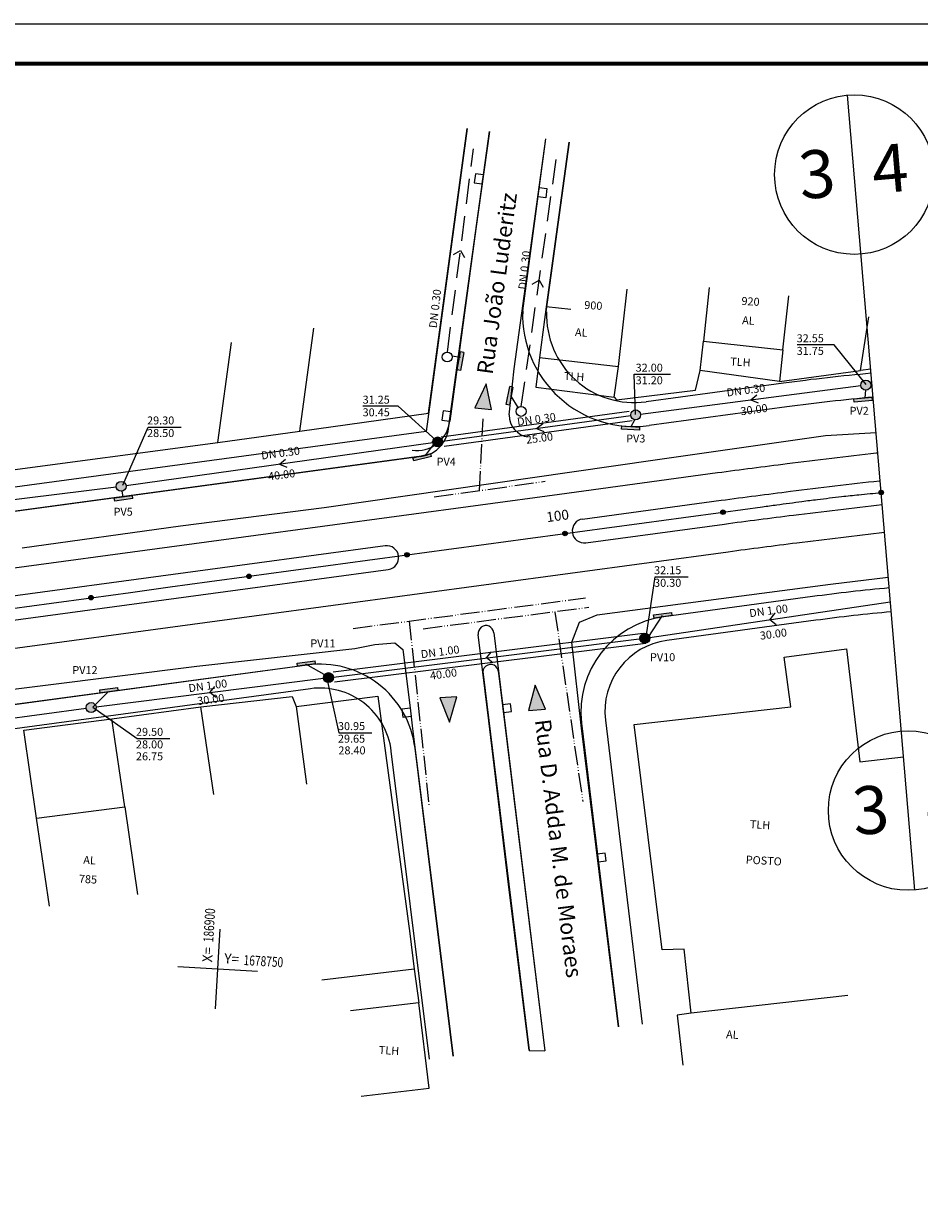
# Model space of a CAD drawing. Extents: x -2029 to 91, y -450 to 144.
# Drawn here: x -323 to -98, y -153 to 144 of the extents above; entities that cross this region are included whole.
import ezdxf
from ezdxf.enums import TextEntityAlignment as Align

# ---------------------------------------------------------------- set-up
doc = ezdxf.new("R2010")
doc.units = 0
doc.header["$MEASUREMENT"] = 0
doc.linetypes.add('ACAD_ISO05W100', pattern=[34, 24, -3, 0.5, -3, 0.5, -3])
doc.linetypes.add('HIDDEN', pattern=[0.375, 0.25, -0.125])
doc.layers.get('0').update_dxf_attribs({"linetype": 'CONTINUOUS'})
for name, color, linetype in [('A-PRANC', 7, 'CONTINUOUS'), ('BALT-ANT-PASSEIO', 7, 'CONTINUOUS'), ('BALT-ANT-PROJETO', 7, 'CONTINUOUS'), ('BALT-ANT-PROJETO-LINHA-GROSSA', 7, 'CONTINUOUS'), ('BALT-ANT-SENTIDO-RUAS', 7, 'CONTINUOUS'), ('BALT-CARLA_PINT_CORREDOR', 7, 'CONTINUOUS'), ('BALT_BOCA-LOBO', 252, 'CONTINUOUS'), ('BALT_DIVISAS', 251, 'CONTINUOUS'), ('BALT_DIVS', 7, 'CONTINUOUS'), ('BALT_EDIFICACAO', 251, 'CONTINUOUS'), ('BALT_ESTRADA', 5, 'CONTINUOUS'), ('BALT_MEIO-FIO', 251, 'CONTINUOUS'), ('BALT_NUMERACAO', 251, 'CONTINUOUS'), ('BALT_TEXTO-EDIF', 251, 'CONTINUOUS'), ('BALT_TEXTO-RUAS', 7, 'CONTINUOUS'), ('BALTAZAR_EIXO_NOV99', 7, 'CONTINUOUS'), ('COORDENADAS', 7, 'CONTINUOUS'), ('PV', 3, 'CONTINUOUS'), ('REDE-EX-AGUA', 222, 'ACAD_ISO05W100'), ('REDE_ESGOTO-PLUVIAL', 6, 'CONTINUOUS'), ('REDE_ESGOTO_PLUVIAL_REESTUDADO', 3, 'TRACKS'), ('REDE_PLUVIAL_EXISTENTE', 6, 'HIDDEN'), ('SETA', 1, 'CONTINUOUS'), ('TEXTO-GRADE', 2, 'CONTINUOUS'), ('TEXTO_R80', 2, 'CONTINUOUS')]:
    doc.layers.add(name, color=color, linetype=linetype)
doc.styles.add('ROMANS', font='romans')
doc.styles.add('X', font='ROMANS.SHX', dxfattribs={"width": 0.75, "height": 5})
doc.linetypes.add('TRACKS', pattern='A,0.15,[130,ltypeshp.shx,S=0.25,R=0,X=0,Y=0],0.15', length=0.3)

# ---------------------------------------------------------------- blocks, each defined once
blk = doc.blocks.new('DIV')
blk.add_line((0, -50), (0, 50))
for centre in [(0, 40), (0, -40)]:
    blk.add_circle(centre, 10)
for p in [(-4.68, 37.47), (4.52, 37.41), (-4.68, -42.53), (4.52, -42.59)]:
    blk.add_attdef('N', text='', height=6).set_placement(p, align=Align.CENTER)
blk = doc.blocks.new('MÃO-UNICA')
at = {"layer": 'BALT-ANT-SENTIDO-RUAS', "ltscale": 4000}
blk.add_hatch(color=256, dxfattribs=at).paths.add_polyline_path([(-1.06, -3.12), (1.06, -3.12), (0, 0)])
blk.add_lwpolyline([(0, 0), (-1.06, -3.12), (1.06, -3.12)], close=True, dxfattribs=at)
blk = doc.blocks.new('COORD')
for points in [[(0, -20), (0, 20)], [(-20, 0), (20, 0)]]:
    blk.add_lwpolyline(points)
for s, rotation, p in [('X=', 90, (-3, 3)), ('Y=', 359.99, (3, 3))]:
    blk.add_text(s, height=5, rotation=rotation).set_placement(p)
at = {"style": 'X', "width": 0.75}
blk.add_attdef('00.000', (-3.02, 13.09), '', height=5, rotation=90, dxfattribs=at)
blk.add_attdef('00.000', (12.72, 2.72), '', height=5, dxfattribs=at)
blk = doc.blocks.new('A$C7AF90C9C')
at = {"layer": 'PV'}
blk.add_hatch(color=256, dxfattribs=at).paths.add_polyline_path([(0, 0.8), (0, 0), (4.59, 0), (4.59, 0.8)])
for p, q in [((0, 0.8), (4.59, 0.8)), ((0, 0.8), (0, 0)), ((4.59, 0.8), (4.59, 0)), ((4.59, 0), (0, 0))]:
    blk.add_line(p, q, dxfattribs=at)
blk = doc.blocks.new('A$C1CB12D01')
at = {"layer": 'TEXTO-GRADE'}
for q in [(0, 2.03), (0, 0)]:
    blk.add_line((1.7, 1.01), q, dxfattribs=at)

msp = doc.modelspace()

# ---------------------------------------------------------------- hatches: boundary and pattern name
at = {"layer": 'BALTAZAR_EIXO_NOV99', "ltscale": 4000}
h = msp.add_hatch(color=256, dxfattribs=at)
edge = h.paths.add_edge_path()
edge.add_arc((-107.747, 26.508), 0.565, 0, 360)
h = msp.add_hatch(color=256, dxfattribs=at)
edge = h.paths.add_edge_path()
edge.add_arc((-147.417, 21.605), 0.565, 0, 360)
h = msp.add_hatch(color=256, dxfattribs=at)
edge = h.paths.add_edge_path()
edge.add_arc((-187.056, 16.242), 0.565, 0, 360)
h = msp.add_hatch(color=256, dxfattribs=at)
edge = h.paths.add_edge_path()
edge.add_arc((-226.695, 10.879), 0.565, 0, 360)
h = msp.add_hatch(color=256, dxfattribs=at)
edge = h.paths.add_edge_path()
edge.add_arc((-266.333, 5.515), 0.565, 0, 360)
h = msp.add_hatch(color=256, dxfattribs=at)
edge = h.paths.add_edge_path()
edge.add_arc((-305.972, 0.152), 0.565, 0, 360)
at = {"layer": 'PV'}
h = msp.add_hatch(color=256, dxfattribs=at)
h.paths.add_polyline_path([(-168.094, 45.973, 1), (-170.594, 45.973, 1)])
h.paths.add_polyline_path([(-110.352, 53.453, 1), (-112.852, 53.453, 1)])
h = msp.add_hatch(color=256, dxfattribs=at)
h.paths.add_polyline_path([(-217.965, 39.872, 0.748138), (-220.266, 39.195, 0.2102779), (-219.86, 38.273, 0.0762348)])
h.paths.add_polyline_path([(-217.766, 39.195, 0.1440744), (-217.965, 39.872, -0.0762348), (-219.86, 38.273, 0.6525131)])
h = msp.add_hatch(color=256, dxfattribs=at)
h.paths.add_polyline_path([(-362.885, 20.106, 1), (-365.385, 20.106, 1)])
h.paths.add_polyline_path([(-297.17, 28.068, 1), (-299.67, 28.068, 1)])
for points in [[(-168.276, -10.018, 1), (-165.776, -10.018, 1)], [(-245.164, -19.894, 1), (-247.664, -19.894, 1)]]:
    msp.add_hatch(color=256, dxfattribs=at).paths.add_polyline_path(points)
h = msp.add_hatch(color=256, dxfattribs=at)
h.paths.add_polyline_path([(-307.194, -27.391, 1), (-304.694, -27.391, 1)])
h.paths.add_polyline_path([(-366.651, -35.445, 1), (-364.151, -35.445, 1)])

# ---------------------------------------------------------------- linework, layer by layer
at = {"layer": 'A-PRANC'}
msp.add_lwpolyline([(-934.218, -449.939), (-934.218, 144.061), (90.782, 144.061), (90.782, -449.939)], close=True, dxfattribs=at)
at = {"layer": 'A-PRANC', "const_width": 1}
msp.add_lwpolyline([(80.782, 134.061), (-909.218, 134.061), (-909.218, -439.939), (80.782, -439.939)], close=True, dxfattribs=at)
at = {"layer": 'BALT-ANT-PASSEIO'}
for p, q in [((-211.581, 117.82), (-221.933, 41.797)), ((-191.803, 71.839), (-185.934, 114.366)), ((-132.213, 53.937), (-166.744, 49.264)), ((-221.933, 41.797), (-364.605, 22.492)), ((-124.168, -5.522), (-161.482, -10.571)), ((-250.921, -22.673), (-602.392, -70.228)), ((-176.937, -30.578), (-167.688, -106.752)), ((-221.074, -115.561), (-230.643, -38.295))]:
    msp.add_line(p, q, dxfattribs=at)
for centre, radius, start, end in [((-169.694, 71.065), 22, 178.0275, 277.70572), ((-66.512, -431.639), 490, 95.12404, 97.70559), ((-66.512, -431.639), 430, 95.16456, 97.70558), ((-159.068, -28.408), 18, 97.70638, 186.92289), ((-248.508, -40.51), 18, 7.06905, 97.70553)]:
    msp.add_arc(centre, radius, start, end, dxfattribs=at)
at = {"layer": 'BALT-ANT-PROJETO'}
for points in [[(-223.028, 35.594), (-363.801, 16.546, -0.4945214), (-377.306, 30.014), (-368.626, 95.517)], [(-109.769, 50.424, 0.0112489), (-131.408, 47.991), (-165.94, 43.318)]]:
    msp.add_lwpolyline(points, format="xyb", dxfattribs=at)
for points in [[(-251.724, -16.727), (-483.497, -48.086)], [(-207.603, -19.029), (-196.08, -113.349)], [(-203.737, -18.547), (-192.127, -113.451)], [(-215.119, -114.824), (-224.688, -37.56)], [(-196.08, -113.349), (-192.127, -113.451)]]:
    msp.add_lwpolyline(points, dxfattribs=at)
msp.add_arc((-205.698, -18.559), 1.961, 0.36473, 193.83986, dxfattribs=at)
at = {"layer": 'BALT-ANT-PROJETO-LINHA-GROSSA', "ltscale": 4000}
for p, q in [((-216.191, 43.267), (-206.02, 117.071)), ((-197.678, 72.029), (-191.888, 115.167))]:
    msp.add_line(p, q, dxfattribs=at)
at = {"layer": 'BALT-ANT-PROJETO-LINHA-GROSSA'}
for p, q in [((-131.408, 47.991), (-165.94, 43.318)), ((-223.114, 35.582), (-363.801, 16.546)), ((-124.972, 0.424), (-162.287, -4.625)), ((-251.724, -16.727), (-483.497, -48.086)), ((-207.66, -18.563), (-196.08, -113.349)), ((-203.792, -18.099), (-192.127, -113.451)), ((-182.893, -31.301), (-173.644, -107.476)), ((-215.119, -114.824), (-224.688, -37.56)), ((-196.08, -113.349), (-192.127, -113.451))]:
    msp.add_line(p, q, dxfattribs=at)
for centre, radius, start, end in [((-169.694, 71.065), 28, 178.0275, 277.70572), ((-66.512, -431.639), 484, 95.12764, 97.70559), ((-66.512, -431.639), 436, 95.16, 97.70559), ((-159.068, -28.408), 24, 97.70638, 186.92289), ((-248.508, -40.51), 24, 7.06905, 97.70553), ((-205.698, -18.559), 1.961, 0.36473, 193.83986)]:
    msp.add_arc(centre, radius, start, end, dxfattribs=at)
at = {"layer": 'BALT-ANT-PROJETO-LINHA-GROSSA', "ltscale": 4000}
msp.add_arc((-224.187, 43.509), 8, 277.0785, 358.26368, dxfattribs=at)
at = {"layer": 'BALT-CARLA_PINT_CORREDOR', "flags": 128}
for points in [[(-851.763, 16.417), (-814.422, 2.382, 0.0000071), (-801.604, -2.435, 0.0000037), (-776.975, -11.691, 0.0145072), (-762.519, -16.65, 0.0095369), (-739.714, -23.266, 0.0182433), (-723.576, -26.991, 0.0138898), (-701.715, -30.576, 0.0138898), (-681.524, -32.745, 0.0151452), (-663.018, -33.651, 0.0126343), (-638.437, -33.488, 0.0212584), (-624.412, -32.443, 0.0019076), (-601.995, -29.724, 0.0024875), (-584.864, -27.492), (-386.67, -0.676), (-347.031, 4.688), (-267.754, 15.414), (-228.115, 20.777), (-188.476, 26.141), (-148.837, 31.504, -0.0028547), (-131.368, 33.766, -0.0022233), (-108.966, 36.436, -0.0004078), (-108.59, 36.479, -0.0004078)], [(-182.644, 19.866), (-147.899, 24.567, -0.0028547), (-130.508, 26.819, -0.0022233), (-108.169, 29.482, -0.0001885), (-108, 29.501, -0.0001885)], [(-232.193, 13.162), (-266.815, 8.477), (-346.093, -2.249), (-385.732, -7.613), (-583.926, -34.429, -0.0024875), (-601.126, -36.669, -0.0019076), (-623.596, -39.395, -0.0212584), (-638.214, -40.485, -0.0126343), (-663.149, -40.65, -0.0151452), (-682.078, -39.723, -0.0138898), (-702.656, -37.513, -0.0138898), (-724.9, -33.864, -0.0151336), (-738.721, -30.765, -0.0151336)], [(-740.204, -36.579, 0.0151273), (-726.035, -39.756, 0.0138898), (-703.462, -43.458, 0.0138898), (-682.553, -45.704, 0.0151452), (-663.261, -46.649, 0.0126343), (-638.023, -46.482, 0.0212584), (-622.896, -45.354, 0.0019076), (-600.38, -42.623, 0.0024875), (-583.121, -40.375), (-384.927, -13.558), (-345.288, -8.195), (-266.011, 2.532), (-231.388, 7.216)]]:
    msp.add_lwpolyline(points, format="xyb", dxfattribs=at)
at = {"layer": 'BALT-CARLA_PINT_CORREDOR', "ltscale": 4000}
for points in [[(-181.84, 13.92), (-147.094, 18.621, -0.0028547), (-129.772, 20.865, -0.0022224), (-107.494, 23.52, -0.0022224)], [(-858.8, -2.304), (-821.446, -16.344, 0.0000071), (-808.64, -21.157, 0.0000037), (-784.011, -30.413, 0.0145072), (-768.457, -35.748, 0.0095369), (-744.919, -42.577, 0.0182433), (-727.36, -46.63, 0.0138898), (-704.403, -50.395, 0.0138898), (-683.107, -52.682, 0.0151452), (-663.391, -53.648, 0.0126343), (-637.8, -53.478, 0.0212584), (-622.079, -52.306, 0.0019076), (-599.511, -49.569, 0.0024875), (-582.182, -47.312), (-383.988, -20.495), (-344.35, -15.132), (-265.072, -4.405), (-225.433, 0.958), (-185.794, 6.321), (-146.156, 11.685, -0.0028547), (-128.913, 13.918, -0.0022016), (-106.904, 16.542, -0.0022016)]]:
    msp.add_lwpolyline(points, format="xyb", dxfattribs=at)
for centre, start, end in [((-182.242, 16.893), 97.70559, 277.70559), ((-231.791, 10.189), 277.70559, 97.70559)]:
    msp.add_arc(centre, 3, start, end, dxfattribs=at)
at = {"layer": 'BALT_BOCA-LOBO'}
for points in [[(-209.514, 106.419), (-209.828, 104.153), (-207.847, 103.878), (-207.533, 106.144)], [(-193.886, 100.668), (-193.565, 103.001), (-191.584, 102.728), (-191.905, 100.396)], [(-217.651, 47.007), (-217.975, 44.644), (-215.994, 44.372), (-215.67, 46.735)], [(-200.728, -26.472), (-202.713, -26.718), (-202.479, -28.606), (-200.494, -28.361)], [(-225.943, -27.453), (-225.671, -29.643), (-227.656, -29.888), (-227.927, -27.699)], [(-176.767, -65.828), (-177.007, -63.896), (-178.991, -64.142), (-178.752, -66.073)]]:
    msp.add_lwpolyline(points, close=True, dxfattribs=at)
at = {"layer": 'BALT_DIVISAS'}
for p, q in [((-221.299, 46.448), (-211.604, 117.823)), ((-186.126, 114.392), (-191.787, 73.109)), ((-112.926, 57.15), (-110.814, 70.53)), ((-253.614, 41.916), (-250.109, 67.717)), ((-274.163, 39.046), (-270.756, 64.13)), ((-154.371, 52.186), (-153.179, 57.111)), ((-133.237, 54.37), (-112.926, 57.15)), ((-110.364, 57.459), (-112.926, 57.15)), ((-174.167, 49.764), (-154.371, 52.186)), ((-174.723, 50.424), (-174.167, 49.764)), ((-253.614, 41.916), (-221.299, 46.448)), ((-274.163, 39.046), (-253.614, 41.916)), ((-383.282, 24.574), (-274.163, 39.046)), ((-278.395, -27.186), (-255.471, -24.581)), ((-255.471, -24.581), (-254.52, -27.117)), ((-254.52, -27.117), (-234.026, -24.513)), ((-234.026, -24.513), (-226.001, -84.041)), ((-300.71, -30.216), (-278.395, -27.186)), ((-275.201, -49.229), (-278.395, -27.186)), ((-254.52, -27.117), (-251.892, -46.61)), ((-322.815, -33.098), (-300.71, -30.216)), ((-297.516, -52.259), (-300.71, -30.216)), ((-319.621, -55.14), (-322.815, -33.098)), ((-226.001, -84.041), (-224.903, -92.962)), ((-224.903, -92.962), (-248.109, -95.755)), ((-224.903, -92.962), (-223.756, -101.396))]:
    msp.add_line(p, q, dxfattribs=at)
at = {"layer": 'BALT_EDIFICACAO'}
for points in [[(-185.642, 72.416), (-191.787, 73.109), (-193.482, 60.358), (-173.625, 58.121), (-171.442, 77.497)], [(-150.927, 77.928), (-152.362, 64.424), (-132.384, 62.301), (-130.949, 75.805)], [(-132.384, 62.301), (-133.237, 54.37), (-153.179, 57.111), (-152.362, 64.424)], [(-193.482, 60.358), (-194.362, 52.931), (-174.723, 50.424), (-173.625, 58.121)], [(-116.074, -99.618), (-155.444, -104.006), (-157.163, -87.932), (-162.725, -88.117), (-169.753, -31.601), (-130.383, -27.213), (-132.1, -14.733), (-116.488, -12.631), (-113.11, -41.039), (-102.145, -39.735)], [(-316.427, -77.183), (-319.621, -55.14), (-297.516, -52.259), (-294.322, -74.301)], [(-238.201, -124.829), (-221.183, -122.781), (-223.756, -101.396), (-240.916, -103.461)], [(-155.444, -104.006), (-158.888, -104.514), (-157.545, -117.074)]]:
    msp.add_lwpolyline(points, dxfattribs=at)
at = {"layer": 'BALT_ESTRADA'}
for p, q in [((-121.751, 40.773), (-109.022, 41.588)), ((-164.421, 34.708), (-121.751, 40.773)), ((-247.491, 22.749), (-164.421, 34.708)), ((-283.534, 18.144), (-247.491, 22.749)), ((-323.226, 12.64), (-283.534, 18.144)), ((-158.12, -1.358), (-120.493, 3.577)), ((-120.493, 3.577), (-105.968, 5.268)), ((-178.976, -4.139), (-158.12, -1.358)), ((-183.448, -5.982), (-178.976, -4.139)), ((-204.951, -8.625), (-201.476, -36.714)), ((-185.357, -11.009), (-183.448, -5.982)), ((-239.755, -12.56), (-234.807, -11.569)), ((-234.807, -11.569), (-229.746, -11.165)), ((-229.746, -11.165), (-227.753, -12.81)), ((-206.205, -30.733), (-208.817, -9.092)), ((-182.899, -32.58), (-185.357, -11.009)), ((-279.454, -17.049), (-239.755, -12.56)), ((-227.753, -12.81), (-225.943, -27.453)), ((-318.051, -21.857), (-279.454, -17.049)), ((-342.499, -24.964), (-318.051, -21.857)), ((-225.943, -27.453), (-225.378, -32.01)), ((-225.378, -32.01), (-220.328, -72.735)), ((-201.393, -70.333), (-206.205, -30.733)), ((-178.456, -68.463), (-182.899, -32.58)), ((-201.476, -36.714), (-192.127, -113.451)), ((-196.08, -113.349), (-201.393, -70.333)), ((-173.644, -107.476), (-178.456, -68.463)), ((-220.328, -72.735), (-215.119, -114.824))]:
    msp.add_line(p, q, dxfattribs=at)
msp.add_arc((-206.892, -8.789), 1.948, 4.81214, 188.95247, dxfattribs=at)
at = {"layer": 'BALT_MEIO-FIO'}
for p, q in [((-206.017, 117.071), (-209.412, 92.591)), ((-195.398, 89.675), (-191.892, 115.168)), ((-209.412, 92.591), (-213.875, 59.814)), ((-199.838, 57.499), (-195.398, 89.675)), ((-213.875, 59.814), (-215.994, 44.372)), ((-201.113, 45.962), (-199.838, 57.499))]:
    msp.add_line(p, q, dxfattribs=at)
for centre, radius, start, end in [((-195.573, 45.958), 5.54, 179.95465, 262.80746), ((-224.125, 45.252), 8.178, 260.86551, 353.82462)]:
    msp.add_arc(centre, radius, start, end, dxfattribs=at)
at = {"layer": 'BALTAZAR_EIXO_NOV99'}
msp.add_lwpolyline([(-325.792, -2.53), (-315.882, -1.189), (-305.972, 0.152), (-296.063, 1.493), (-286.153, 2.834), (-276.243, 4.174), (-266.333, 5.515), (-256.424, 6.856), (-246.514, 8.197), (-236.604, 9.538), (-226.695, 10.879), (-216.785, 12.219), (-206.875, 13.56), (-196.965, 14.901), (-187.056, 16.242), (-177.146, 17.583), (-167.236, 18.923), (-157.327, 20.264), (-147.417, 21.605), (-137.535, 22.942, -0.0000091), (-133.922, 23.431, -0.0000049), (-127.621, 24.283, -0.0030151), (-123.737, 24.785, -0.0019413), (-117.696, 25.504, -0.0034934), (-113.346, 25.974, -0.0027174), (-107.747, 26.508)], format="xyb", dxfattribs=at)
at = {"layer": 'BALTAZAR_EIXO_NOV99', "ltscale": 4000}
for centre in [(-107.747, 26.508), (-147.417, 21.605), (-187.056, 16.242), (-226.695, 10.879), (-266.333, 5.515), (-305.972, 0.152)]:
    msp.add_circle(centre, 0.565, dxfattribs=at)
at = {"layer": 'PV', "ltscale": 4000}
for p, q in [((-213.301, 60.378), (-215.372, 60.682)), ((-222.078, 35.793), (-220.063, 38.512))]:
    msp.add_line(p, q, dxfattribs=at)
at = {"layer": 'PV'}
for p, q in [((-198.839, 47.86), (-200.596, 50.643)), ((-297.938, 25.458), (-298.196, 26.838)), ((-162.702, -4.316), (-166.321, -9.805)), ((-252.139, -16.417), (-246.981, -19.361)), ((-301.687, -23.493), (-305.541, -27.285))]:
    msp.add_line(p, q, dxfattribs=at)
at = {"layer": 'PV', "color": 1}
for points in [[(-111.513, 53.631), (-119.54, 63.522), (-128.862, 63.522)], [(-169.416, 46.119), (-169.675, 56.151), (-160.612, 56.151)], [(-219.494, 39.642), (-228.945, 48.133), (-237.749, 48.133)], [(-298.032, 28.356), (-291.65, 42.924), (-283.39, 42.924)], [(-166.617, -9.145), (-164.459, 5.377), (-156.199, 5.377)], [(-246.981, -19.361), (-243.768, -33.706), (-235.507, -33.706)], [(-305.541, -27.285), (-294.434, -35.142), (-286.173, -35.142)]]:
    msp.add_lwpolyline(points, dxfattribs=at)
at = {"layer": 'PV', "ltscale": 4000}
for centre in [(-216.608, 60.495), (-111.602, 53.453), (-198.084, 46.864), (-169.344, 45.973), (-219.016, 39.195), (-298.42, 28.068), (-167.026, -10.018), (-246.414, -19.894), (-305.944, -27.391)]:
    msp.add_circle(centre, 1.25, dxfattribs=at)
at = {"layer": 'REDE-EX-AGUA', "ltscale": 0.2}
for p, q in [((-208.494, 27.043), (-207.635, 44.981)), ((-219.893, 25.415), (-192.077, 29.334)), ((-240.224, -7.573), (-181.92, 0.11)), ((-222.643, -7.625), (-181.099, -2.234)), ((-226.131, -5.719), (-221.176, -51.938)), ((-189.6, -3.459), (-182.612, -50.944))]:
    msp.add_line(p, q, dxfattribs=at)
at = {"layer": 'REDE_ESGOTO-PLUVIAL'}
for p, q in [((-168.104, 46.136), (-112.849, 53.372)), ((-297.182, 28.241), (-220.254, 39.021)), ((-362.894, 20.256), (-299.661, 27.917)), ((-165.79, -9.835), (-105.495, -0.894)), ((-304.704, -27.235), (-247.655, -20.05)), ((-364.162, -35.277), (-307.183, -27.559))]:
    msp.add_line(p, q, dxfattribs=at)
at = {"layer": 'REDE_ESGOTO_PLUVIAL_REESTUDADO', "linetype": 'CONTINUOUS'}
for p, q in [((-111.75, 50.24), (-111.622, 52.203)), ((-170.503, 43.077), (-169.534, 44.738))]:
    msp.add_line(p, q, dxfattribs=at)
at = {"layer": 'REDE_ESGOTO_PLUVIAL_REESTUDADO', "color": 2, "linetype": 'CONTINUOUS', "ltscale": 5}
for p, q in [((-218.144, 40.462), (-170.949, 46.903)), ((-217.411, 38.174), (-170.216, 44.614)), ((-245.222, -18.454), (-167.473, -8.782)), ((-244.888, -20.93), (-166.794, -11.216))]:
    msp.add_line(p, q, dxfattribs=at)
at = {"layer": 'REDE_ESGOTO_PLUVIAL_REESTUDADO', "ltscale": 5}
for p, q in [((-217.777, 39.364), (-170.582, 45.804)), ((-245.174, -19.739), (-167.124, -10.03))]:
    msp.add_line(p, q, dxfattribs=at)
at = {"layer": 'REDE_PLUVIAL_EXISTENTE', "ltscale": 25}
for p, q in [((-216.568, 61.744), (-210.026, 112.653)), ((-198.029, 48.112), (-189.076, 111.378))]:
    msp.add_line(p, q, dxfattribs=at)
at = {"layer": 'SETA', "ltscale": 4000}
for points in [[(-215.03, 86.2), (-213.297, 87.199), (-212.298, 85.466)], [(-195.298, 78.768), (-193.552, 79.745), (-192.576, 78)], [(-134.08, -6.613), (-135.642, -5.365), (-134.394, -3.802)], [(-205.158, -16.205), (-206.72, -14.956), (-205.472, -13.394)], [(-274.617, -24.891), (-276.179, -23.642), (-274.931, -22.08)]]:
    msp.add_lwpolyline(points, dxfattribs=at)

# ---------------------------------------------------------------- block references
at = {"layer": 'BALT-ANT-SENTIDO-RUAS', "xscale": 2, "yscale": 2, "zscale": 2}
for p, rotation in [((-206.875, 53.747), 353.5157491436692), ((-194.57, -21.775), 4.517306696132211), ((-216.039, -31.073), 182.493253500476)]:
    msp.add_blockref('MÃO-UNICA', p, dxfattribs=dict(at, rotation=rotation))
at = {"layer": 'BALT_DIVS', "ltscale": 4000}
ref = msp.add_blockref('DIV', (-107.747, 26.508), dxfattribs=dict(at, xscale=2, yscale=2, zscale=2, rotation=4.833675301705082))
ref.add_attrib('N', '4', dxfattribs={"layer": '0', "height": 12, "rotation": 4.83368}).set_placement((-91.56, -57.614), align=Align.CENTER)
ref.add_attrib('N', '3', dxfattribs={"layer": '0', "height": 12, "rotation": 4.83368}).set_placement((-109.897, -59.033), align=Align.CENTER)
ref.add_attrib('N', '3', dxfattribs={"layer": '0', "height": 12, "rotation": 4.83368}).set_placement((-123.379, 100.398), align=Align.CENTER)
ref.add_attrib('N', '4', dxfattribs={"layer": '0', "height": 12, "rotation": 4.83368}).set_placement((-105.042, 101.817), align=Align.CENTER)
at = {"layer": 'COORDENADAS', "ltscale": 4000}
ref = msp.add_blockref('COORD', (-274.183, -92.921), dxfattribs=dict(at, xscale=0.5, yscale=0.5, zscale=0.5, rotation=356.6463153072437))
ref.add_attrib('00.000', '186900', (-275.305, -86.299), dxfattribs={"layer": '0', "height": 2.5, "rotation": 86.64632, "style": 'X', "width": 0.75})
ref.add_attrib('00.000', '1678750', (-267.755, -91.937), dxfattribs={"layer": '0', "height": 2.5, "rotation": 356.64632, "style": 'X', "width": 0.75})
at = {"layer": 'PV', "ltscale": 4000}
for p, rotation in [((-213.247, 61.811), 259.1778784343766), ((-200.928, 53.107), 259.1778784343766), ((-110.035, 50.404), 185.4573373842217), ((-168.259, 42.927), 176.0678311390353), ((-220.752, 36.34), 193.7854621784352), ((-295.577, 25.772), 187.5716859722445), ((-160.293, -3.55), 187.5716859722445), ((-249.731, -15.652), 187.5716859722445), ((-299.248, -22.358), 187.5716859722445)]:
    msp.add_blockref('A$C7AF90C9C', p, dxfattribs=dict(at, rotation=rotation))
at = {"layer": 'REDE_ESGOTO_PLUVIAL_REESTUDADO', "rotation": 188.8348149669448}
for p in [(-138.948, 51.016), (-192.651, 43.845), (-257.189, 34.893)]:
    msp.add_blockref('A$C1CB12D01', p, dxfattribs=at)

# ---------------------------------------------------------------- texts
at = {"layer": 'BALT_NUMERACAO', "style": 'ROMANS'}
for s, p in [('900', (-182.281, 72.557)), ('920', (-142.844, 73.565)), ('POSTO', (-141.764, -66.49)), ('785', (-309.054, -71.291))]:
    msp.add_text(s, height=2, rotation=356.64632, dxfattribs=at).set_placement(p)
at = {"layer": 'BALT_TEXTO-EDIF', "style": 'ROMANS'}
for s, p in [('AL', (-142.682, 68.733)), ('AL', (-184.608, 65.738)), ('TLH', (-145.664, 58.391)), ('TLH', (-187.379, 54.748)), ('TLH', (-140.738, -57.617)), ('AL', (-307.952, -66.556)), ('AL', (-146.711, -110.303)), ('TLH', (-233.822, -114.23))]:
    msp.add_text(s, height=2, rotation=356.64632, dxfattribs=at).set_placement(p)
at = {"layer": 'BALT_TEXTO-RUAS', "style": 'ROMANS'}
for s, rotation, p in [('Rua João Luderitz', 82.29859, (-205.233, 55.956)), ('Rua D. Adda M. de Moraes', 277.01802, (-194.635, -30.56))]:
    msp.add_text(s, height=4, rotation=rotation, dxfattribs=at).set_placement(p)
at = {"layer": 'BALTAZAR_EIXO_NOV99', "style": 'ROMANS'}
msp.add_text('100', height=2.5, rotation=7.69632, dxfattribs=at).set_placement((-191.564, 19.07))
at = {"layer": 'TEXTO_R80', "style": 'ROMANS'}
for s, rotation, p in [('DN 0.30', 83.5142, (-196.822, 77.309)), ('DN 0.30', 83.5142, (-219.222, 67.655)), ('DN 0.30', 7.62097, (-146.406, 50.555)), ('30.00', 7.62097, (-142.882, 45.872)), ('DN 0.30', 7.62097, (-198.948, 43.255)), ('25.00', 7.62097, (-196.725, 38.723)), ('DN 0.30', 7.62097, (-263.144, 34.771)), ('40.00', 7.62097, (-261.412, 29.51)), ('DN 1.00', 7.62097, (-140.703, -4.769)), ('30.00', 7.62097, (-138.041, -10.397)), ('DN 1.00', 7.62097, (-223.114, -15.05)), ('40.00', 7.62097, (-220.796, -20.435)), ('DN 1.00', 7.62097, (-281.386, -23.56)), ('30.00', 7.62097, (-279.164, -26.779))]:
    msp.add_text(s, height=2, rotation=rotation, dxfattribs=at).set_placement(p)
for s, p in [('32.55', (-128.954, 64.184)), ('31.75', (-128.954, 61.027)), ('32.00', (-169.349, 56.812)), ('31.20', (-169.349, 53.656)), ('31.25', (-237.839, 48.795)), ('30.45', (-237.839, 45.638)), ('PV2', (-115.68, 46.003)), ('29.30', (-291.907, 43.586)), ('28.50', (-291.907, 40.429)), ('PV3', (-171.725, 39.061)), ('PV4', (-219.274, 33.249)), ('PV5', (-300.31, 20.7)), ('32.15', (-164.716, 6.039)), ('30.30', (-164.716, 2.882)), ('PV11', (-250.956, -12.299)), ('PV10', (-165.746, -15.768)), ('PV12', (-310.658, -19.005)), ('29.50', (-294.691, -34.481)), ('30.95', (-244.024, -33.044)), ('28.00', (-294.691, -37.637)), ('29.65', (-244.024, -36.201)), ('26.75', (-294.691, -40.62)), ('28.40', (-243.916, -39.132))]:
    msp.add_text(s, height=2, dxfattribs=at).set_placement(p)

doc.saveas('drawing.dxf')
